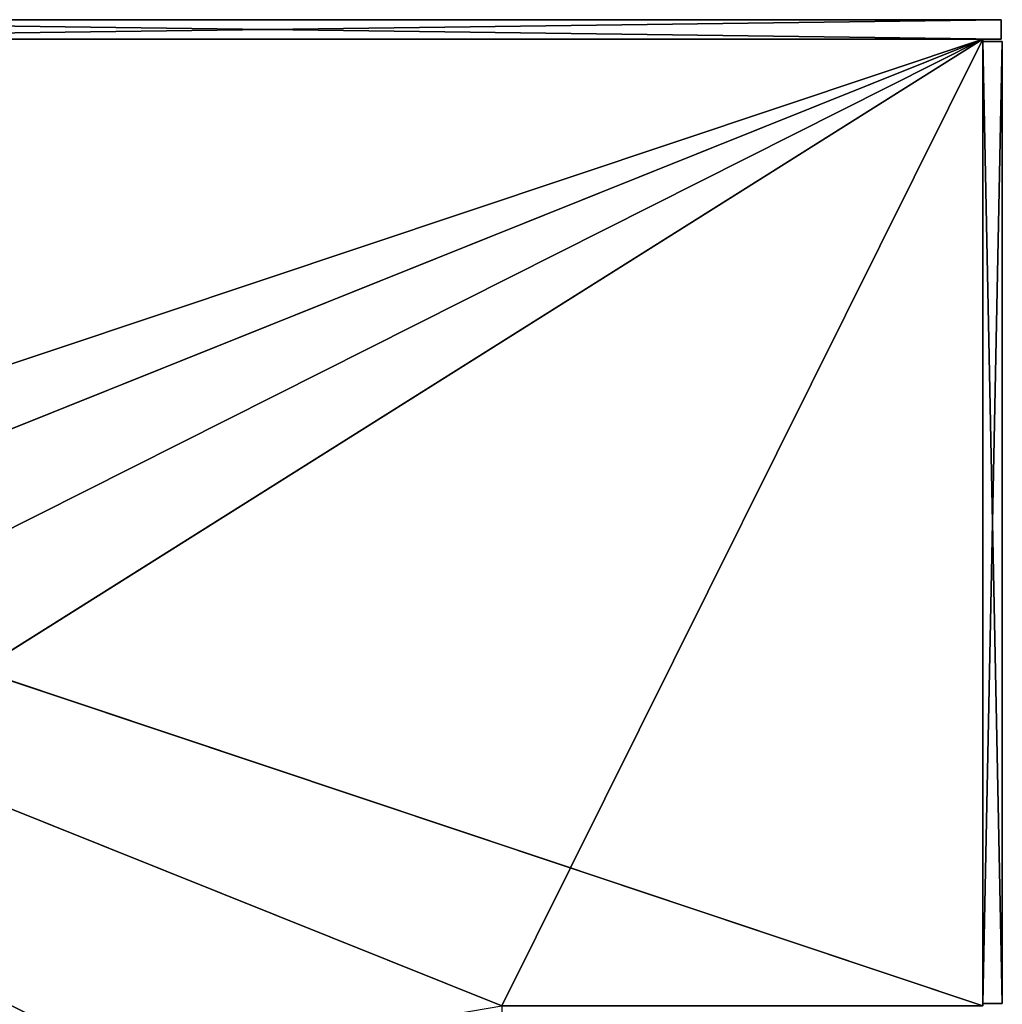
# Model space of a CAD drawing. Units: millimetres. Extents: x -3027 to 3034, y -3090 to -30.
# Drawn here: x 1002 to 3034, y -2067 to -30 of the extents above; entities that cross this region are included whole.
import ezdxf

# ---------------------------------------------------------------- set-up
doc = ezdxf.new("R2010")
doc.units = ezdxf.units.MM
doc.header["$LTSCALE"] = 25.4
doc.layers.get('0').update_dxf_attribs({"true_color": 0xffffff})

# ---------------------------------------------------------------- blocks, each defined once
blk = doc.blocks.new('___007905.STL')
at = {"color": 0}
for p, q in [((3054, -70.4, 141.1), (6089, -30.4, 141.1)), ((6089, -30.4, 141.1), (3054, -30.4, 141.1)), ((3054, -70.4, 141.1), (6089, -30.4, 141.1)), ((3054, -30.4, 141.1), (6089, -30.4, 1.1)), ((6089, -30.4, 1.1), (3054, -30.4, 1.1)), ((3054, -30.4, 141.1), (6089, -30.4, 1.1)), ((6089, -30.4, 141.1), (3054, -30.4, 141.1)), ((3054, -30.4, 1.1), (6089, -70.4, 1.1)), ((3054, -30.4, 1.1), (6089, -70.4, 1.1)), ((6089, -30.4, 1.1), (3054, -30.4, 1.1)), ((6089, -70.4, 141.1), (6089, -30.4, 141.1)), ((6089, -30.4, 141.1), (6089, -30.4, 1.1)), ((6089, -30.4, 1.1), (6089, -70.4, 1.1)), ((6089, -30.4, 1.1), (6089, -70.4, 1.1)), ((6089, -30.4, 1.1), (6089, -70.4, 141.1)), ((6089, -30.4, 1.1), (6089, -70.4, 141.1)), ((6089, -30.4, 141.1), (6089, -30.4, 1.1)), ((6089, -70.4, 141.1), (6089, -30.4, 141.1)), ((3054, -70.4, 141.1), (6089, -70.4, 141.1)), ((6089, -70.4, 1.1), (3054, -70.4, 1.1)), ((3054, -70.4, 1.1), (6089, -70.4, 141.1)), ((3054, -70.4, 141.1), (6089, -70.4, 141.1)), ((3054, -70.4, 1.1), (6089, -70.4, 141.1)), ((6089, -70.4, 1.1), (3054, -70.4, 1.1)), ((6091.3, -2065.4, 141.1), (6051.3, -75.4, 141.1)), ((6051.3, -75.4, 141.1), (6051.3, -2065.4, 141.1)), ((6091.3, -2065.4, 141.1), (6051.3, -75.4, 141.1)), ((6091.3, -75.4, 141.1), (6051.3, -75.4, 141.1)), ((6051.3, -2065.4, 141.1), (6051.3, -75.4, 1.1)), ((6051.3, -75.4, 1.1), (6051.3, -2065.4, 1.1)), ((6051.3, -2065.4, 141.1), (6051.3, -75.4, 1.1)), ((6051.3, -75.4, 141.1), (6051.3, -2065.4, 141.1)), ((6051.3, -75.4, 141.1), (6051.3, -75.4, 1.1)), ((6051.3, -2065.4, 1.1), (6091.3, -75.4, 1.1)), ((6051.3, -2065.4, 1.1), (6091.3, -75.4, 1.1)), ((6051.3, -75.4, 1.1), (6051.3, -2065.4, 1.1)), ((6051.3, -75.4, 1.1), (6091.3, -75.4, 1.1)), ((6051.3, -75.4, 1.1), (6091.3, -75.4, 1.1)), ((6051.3, -75.4, 1.1), (6091.3, -75.4, 141.1)), ((6051.3, -75.4, 1.1), (6091.3, -75.4, 141.1)), ((6051.3, -75.4, 141.1), (6051.3, -75.4, 1.1)), ((6091.3, -75.4, 141.1), (6051.3, -75.4, 141.1)), ((6089, -70.4, 1.1), (6089, -70.4, 141.1)), ((6089, -70.4, 1.1), (6089, -70.4, 141.1)), ((6091.3, -2065.4, 141.1), (6091.3, -75.4, 141.1)), ((6091.3, -75.4, 1.1), (6091.3, -2065.4, 1.1)), ((6091.3, -2065.4, 1.1), (6091.3, -75.4, 141.1)), ((6091.3, -2065.4, 141.1), (6091.3, -75.4, 141.1)), ((6091.3, -2065.4, 1.1), (6091.3, -75.4, 141.1)), ((6091.3, -75.4, 1.1), (6091.3, -2065.4, 1.1)), ((6091.3, -75.4, 1.1), (6091.3, -75.4, 141.1)), ((6091.3, -75.4, 1.1), (6091.3, -75.4, 141.1)), ((6051.3, -2065.4, 141.1), (6091.3, -2065.4, 141.1)), ((6051.3, -2065.4, 1.1), (6051.3, -2065.4, 141.1)), ((6091.3, -2065.4, 1.1), (6051.3, -2065.4, 1.1)), ((6091.3, -2065.4, 1.1), (6051.3, -2065.4, 1.1)), ((6091.3, -2065.4, 1.1), (6051.3, -2065.4, 141.1)), ((6051.3, -2065.4, 1.1), (6051.3, -2065.4, 141.1)), ((6091.3, -2065.4, 1.1), (6051.3, -2065.4, 141.1)), ((6051.3, -2065.4, 141.1), (6091.3, -2065.4, 141.1)), ((6091.3, -2065.4, 141.1), (6091.3, -2065.4, 1.1)), ((6091.3, -2065.4, 141.1), (6091.3, -2065.4, 1.1))]:
    blk.add_line(p, q, dxfattribs=at)
at = {"color": 33, "true_color": 0xb69465}
for p, q in [((71.3, -70.4, 111.1), (6051.3, -70.4, 111.1)), ((6051.3, -70.4, 111.1), (71.3, -70.4, 111)), ((6051.3, -70.4, 111.1), (71.3, -70.4, 111)), ((6051.3, -70.4, 111), (71.3, -70.4, 111)), ((71.3, -2070.4, 111.1), (6051.3, -70.4, 111.1)), ((71.3, -70.4, 111.1), (6051.3, -70.4, 111.1)), ((71.3, -2070.4, 111.1), (6051.3, -70.4, 111.1)), ((6051.3, -2070.4, 111), (71.3, -70.4, 111)), ((6051.3, -70.4, 111), (71.3, -70.4, 111)), ((6051.3, -2070.4, 111), (71.3, -70.4, 111)), ((5056.3, -2070.4, 111), (71.3, -70.4, 111)), ((5056.3, -2070.4, 111), (71.3, -70.4, 111)), ((1066.3, -2070.4, 111.1), (6051.3, -70.4, 111.1)), ((1066.3, -2580.4, 111.1), (6051.3, -70.4, 111.1)), ((1066.3, -2070.4, 111.1), (6051.3, -70.4, 111.1)), ((1066.3, -2580.4, 111.1), (6051.3, -70.4, 111.1)), ((2061.3, -2580.4, 111.1), (6051.3, -70.4, 111.1)), ((2061.3, -2580.4, 111.1), (6051.3, -70.4, 111.1)), ((6051.3, -70.4, 111.1), (5056.3, -2070.4, 111.1)), ((6051.3, -70.4, 111.1), (5056.3, -2070.4, 111.1)), ((6051.3, -70.4, 111.1), (6051.3, -2070.4, 111.1)), ((6051.3, -2070.4, 111.1), (6051.3, -70.4, 111)), ((6051.3, -70.4, 111), (6051.3, -70.4, 111.1)), ((6051.3, -2070.4, 111.1), (6051.3, -70.4, 111)), ((6051.3, -2070.4, 111), (6051.3, -70.4, 111)), ((6051.3, -70.4, 111), (6051.3, -70.4, 111.1)), ((6051.3, -70.4, 111.1), (6051.3, -2070.4, 111.1)), ((6051.3, -2070.4, 111), (6051.3, -70.4, 111))]:
    blk.add_line(p, q, dxfattribs=at)
at = {"color": 0}
mesh = blk.add_polyface(dxfattribs=at)
corners = [(6089, -30.4, 141.1), (3054, -30.4, 141.1), (3054, -70.4, 141.1)]
mesh.append_faces([[corners[k] for k in face] for face in [(0, 1, 2)]], dxfattribs={"color": 0})
mesh = blk.add_polyface(dxfattribs=at)
corners = [(6089, -30.4, 141.1), (3054, -70.4, 141.1), (6089, -70.4, 141.1)]
mesh.append_faces([[corners[k] for k in face] for face in [(0, 1, 2)]], dxfattribs={"color": 0})
mesh = blk.add_polyface(dxfattribs=at)
corners = [(3054, -30.4, 141.1), (6089, -30.4, 1.1), (3054, -30.4, 1.1)]
mesh.append_faces([[corners[k] for k in face] for face in [(0, 1, 2)]], dxfattribs={"color": 0})
mesh = blk.add_polyface(dxfattribs=at)
corners = [(6089, -30.4, 141.1), (6089, -30.4, 1.1), (3054, -30.4, 141.1)]
mesh.append_faces([[corners[k] for k in face] for face in [(0, 1, 2)]], dxfattribs={"color": 0})
mesh = blk.add_polyface(dxfattribs=at)
corners = [(6089, -70.4, 1.1), (3054, -70.4, 1.1), (3054, -30.4, 1.1)]
mesh.append_faces([[corners[k] for k in face] for face in [(0, 1, 2)]], dxfattribs={"color": 0})
mesh = blk.add_polyface(dxfattribs=at)
corners = [(6089, -70.4, 1.1), (3054, -30.4, 1.1), (6089, -30.4, 1.1)]
mesh.append_faces([[corners[k] for k in face] for face in [(0, 1, 2)]], dxfattribs={"color": 0})
mesh = blk.add_polyface(dxfattribs=at)
corners = [(6089, -30.4, 1.1), (6089, -70.4, 141.1), (6089, -70.4, 1.1)]
mesh.append_faces([[corners[k] for k in face] for face in [(0, 1, 2)]], dxfattribs={"color": 0})
mesh = blk.add_polyface(dxfattribs=at)
corners = [(6089, -30.4, 141.1), (6089, -70.4, 141.1), (6089, -30.4, 1.1)]
mesh.append_faces([[corners[k] for k in face] for face in [(0, 1, 2)]], dxfattribs={"color": 0})
at = {"color": 33, "true_color": 0xb69465}
mesh = blk.add_polyface(dxfattribs=at)
corners = [(6051.3, -70.4, 111.1), (71.3, -70.4, 111), (71.3, -70.4, 111.1)]
mesh.append_faces([[corners[k] for k in face] for face in [(0, 1, 2)]], dxfattribs={"color": 33})
mesh = blk.add_polyface(dxfattribs=at)
corners = [(6051.3, -70.4, 111.1), (6051.3, -70.4, 111), (71.3, -70.4, 111)]
mesh.append_faces([[corners[k] for k in face] for face in [(0, 1, 2)]], dxfattribs={"color": 33})
mesh = blk.add_polyface(dxfattribs=at)
corners = [(6051.3, -70.4, 111.1), (71.3, -70.4, 111.1), (71.3, -2070.4, 111.1)]
mesh.append_faces([[corners[k] for k in face] for face in [(0, 1, 2)]], dxfattribs={"color": 33})
mesh = blk.add_polyface(dxfattribs=at)
corners = [(6051.3, -70.4, 111.1), (71.3, -2070.4, 111.1), (1066.3, -2070.4, 111.1)]
mesh.append_faces([[corners[k] for k in face] for face in [(0, 1, 2)]], dxfattribs={"color": 33})
mesh = blk.add_polyface(dxfattribs=at)
corners = [(6051.3, -2070.4, 111), (71.3, -70.4, 111), (6051.3, -70.4, 111)]
mesh.append_faces([[corners[k] for k in face] for face in [(0, 1, 2)]], dxfattribs={"color": 33})
mesh = blk.add_polyface(dxfattribs=at)
corners = [(6051.3, -2070.4, 111), (5056.3, -2070.4, 111), (71.3, -70.4, 111)]
mesh.append_faces([[corners[k] for k in face] for face in [(0, 1, 2)]], dxfattribs={"color": 33})
mesh = blk.add_polyface(dxfattribs=at)
corners = [(5056.3, -2580.4, 111), (71.3, -70.4, 111), (5056.3, -2070.4, 111)]
mesh.append_faces([[corners[k] for k in face] for face in [(0, 1, 2)]], dxfattribs={"color": 33})
mesh = blk.add_polyface(dxfattribs=at)
corners = [(5056.3, -2580.4, 111), (4061.3, -2580.4, 111), (71.3, -70.4, 111)]
mesh.append_faces([[corners[k] for k in face] for face in [(0, 1, 2)]], dxfattribs={"color": 33})
mesh = blk.add_polyface(dxfattribs=at)
corners = [(4061.3, -2580.4, 111), (1066.3, -2070.4, 111), (71.3, -70.4, 111)]
mesh.append_faces([[corners[k] for k in face] for face in [(0, 1, 2)]], dxfattribs={"color": 33})
mesh = blk.add_polyface(dxfattribs=at)
corners = [(6051.3, -70.4, 111.1), (1066.3, -2070.4, 111.1), (1066.3, -2580.4, 111.1)]
mesh.append_faces([[corners[k] for k in face] for face in [(0, 1, 2)]], dxfattribs={"color": 33})
mesh = blk.add_polyface(dxfattribs=at)
corners = [(6051.3, -70.4, 111.1), (1066.3, -2580.4, 111.1), (2061.3, -2580.4, 111.1)]
mesh.append_faces([[corners[k] for k in face] for face in [(0, 1, 2)]], dxfattribs={"color": 33})
mesh = blk.add_polyface(dxfattribs=at)
corners = [(6051.3, -70.4, 111.1), (2061.3, -2580.4, 111.1), (5056.3, -2070.4, 111.1)]
mesh.append_faces([[corners[k] for k in face] for face in [(0, 1, 2)]], dxfattribs={"color": 33})
at = {"color": 0}
mesh = blk.add_polyface(dxfattribs=at)
corners = [(3054, -70.4, 141.1), (3054, -70.4, 1.1), (6089, -70.4, 141.1)]
mesh.append_faces([[corners[k] for k in face] for face in [(0, 1, 2)]], dxfattribs={"color": 0})
mesh = blk.add_polyface(dxfattribs=at)
corners = [(6089, -70.4, 141.1), (3054, -70.4, 1.1), (6089, -70.4, 1.1)]
mesh.append_faces([[corners[k] for k in face] for face in [(0, 1, 2)]], dxfattribs={"color": 0})
at = {"color": 33, "true_color": 0xb69465}
mesh = blk.add_polyface(dxfattribs=at)
corners = [(6051.3, -70.4, 111.1), (5056.3, -2070.4, 111.1), (6051.3, -2070.4, 111.1)]
mesh.append_faces([[corners[k] for k in face] for face in [(0, 1, 2)]], dxfattribs={"color": 33})
mesh = blk.add_polyface(dxfattribs=at)
corners = [(6051.3, -70.4, 111.1), (6051.3, -2070.4, 111.1), (6051.3, -70.4, 111)]
mesh.append_faces([[corners[k] for k in face] for face in [(0, 1, 2)]], dxfattribs={"color": 33})
mesh = blk.add_polyface(dxfattribs=at)
corners = [(6051.3, -70.4, 111), (6051.3, -2070.4, 111.1), (6051.3, -2070.4, 111)]
mesh.append_faces([[corners[k] for k in face] for face in [(0, 1, 2)]], dxfattribs={"color": 33})
at = {"color": 0}
mesh = blk.add_polyface(dxfattribs=at)
corners = [(6091.3, -2065.4, 141.1), (6051.3, -75.4, 141.1), (6051.3, -2065.4, 141.1)]
mesh.append_faces([[corners[k] for k in face] for face in [(0, 1, 2)]], dxfattribs={"color": 0})
mesh = blk.add_polyface(dxfattribs=at)
corners = [(6091.3, -75.4, 141.1), (6051.3, -75.4, 141.1), (6091.3, -2065.4, 141.1)]
mesh.append_faces([[corners[k] for k in face] for face in [(0, 1, 2)]], dxfattribs={"color": 0})
mesh = blk.add_polyface(dxfattribs=at)
corners = [(6051.3, -75.4, 1.1), (6051.3, -2065.4, 1.1), (6051.3, -2065.4, 141.1)]
mesh.append_faces([[corners[k] for k in face] for face in [(0, 1, 2)]], dxfattribs={"color": 0})
mesh = blk.add_polyface(dxfattribs=at)
corners = [(6051.3, -75.4, 1.1), (6051.3, -2065.4, 141.1), (6051.3, -75.4, 141.1)]
mesh.append_faces([[corners[k] for k in face] for face in [(0, 1, 2)]], dxfattribs={"color": 0})
mesh = blk.add_polyface(dxfattribs=at)
corners = [(6091.3, -2065.4, 1.1), (6051.3, -2065.4, 1.1), (6091.3, -75.4, 1.1)]
mesh.append_faces([[corners[k] for k in face] for face in [(0, 1, 2)]], dxfattribs={"color": 0})
mesh = blk.add_polyface(dxfattribs=at)
corners = [(6091.3, -75.4, 1.1), (6051.3, -2065.4, 1.1), (6051.3, -75.4, 1.1)]
mesh.append_faces([[corners[k] for k in face] for face in [(0, 1, 2)]], dxfattribs={"color": 0})
mesh = blk.add_polyface(dxfattribs=at)
corners = [(6091.3, -75.4, 141.1), (6091.3, -75.4, 1.1), (6051.3, -75.4, 1.1)]
mesh.append_faces([[corners[k] for k in face] for face in [(0, 1, 2)]], dxfattribs={"color": 0})
mesh = blk.add_polyface(dxfattribs=at)
corners = [(6091.3, -75.4, 141.1), (6051.3, -75.4, 1.1), (6051.3, -75.4, 141.1)]
mesh.append_faces([[corners[k] for k in face] for face in [(0, 1, 2)]], dxfattribs={"color": 0})
mesh = blk.add_polyface(dxfattribs=at)
corners = [(6091.3, -75.4, 141.1), (6091.3, -2065.4, 141.1), (6091.3, -2065.4, 1.1)]
mesh.append_faces([[corners[k] for k in face] for face in [(0, 1, 2)]], dxfattribs={"color": 0})
mesh = blk.add_polyface(dxfattribs=at)
corners = [(6091.3, -75.4, 141.1), (6091.3, -2065.4, 1.1), (6091.3, -75.4, 1.1)]
mesh.append_faces([[corners[k] for k in face] for face in [(0, 1, 2)]], dxfattribs={"color": 0})
mesh = blk.add_polyface(dxfattribs=at)
corners = [(6051.3, -2065.4, 141.1), (6051.3, -2065.4, 1.1), (6091.3, -2065.4, 1.1)]
mesh.append_faces([[corners[k] for k in face] for face in [(0, 1, 2)]], dxfattribs={"color": 0})
mesh = blk.add_polyface(dxfattribs=at)
corners = [(6051.3, -2065.4, 141.1), (6091.3, -2065.4, 1.1), (6091.3, -2065.4, 141.1)]
mesh.append_faces([[corners[k] for k in face] for face in [(0, 1, 2)]], dxfattribs={"color": 0})

msp = doc.modelspace()

# ---------------------------------------------------------------- block references
at = {"color": 116, "true_color": 0x007243}
msp.add_blockref('___007905.STL', (-3057, 0), dxfattribs=at)

doc.saveas('drawing.dxf')
